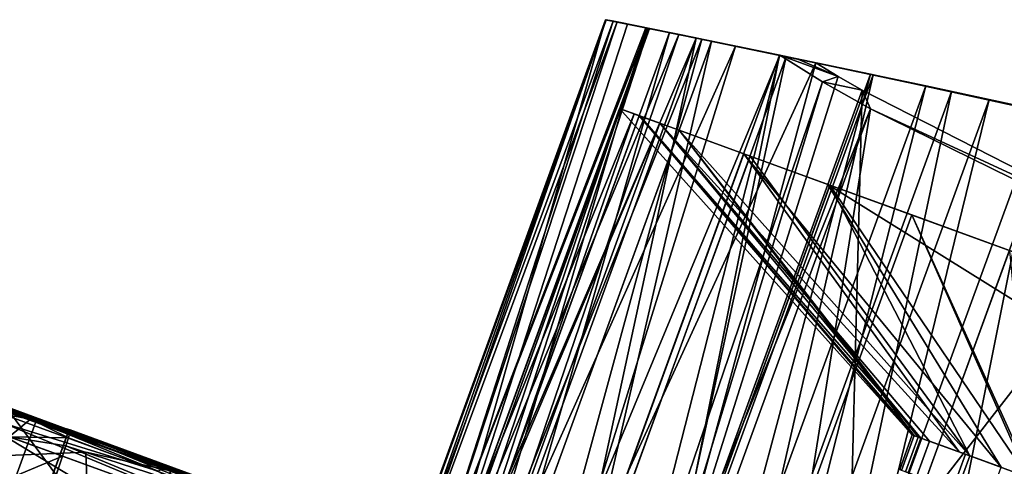
# Model space of a CAD drawing. Units: inches. Extents: x -118 to 238, y -162 to 91.
# Drawn here: x 38 to 41, y -65 to -63 of the extents above; entities that cross this region are included whole.
import ezdxf

# ---------------------------------------------------------------- set-up
doc = ezdxf.new("R2010")
doc.units = ezdxf.units.IN
doc.header["$MEASUREMENT"] = 0
for name, color, linetype in [('SEAT-ARM', 5, 'Continuous'), ('SEAT-BASETRIM', 5, 'Continuous'), ('SEAT-SEAT_FABRIC', 5, 'Continuous'), ('SEAT-TRIM', 5, 'Continuous')]:
    doc.layers.add(name, color=color, linetype=linetype)

# ---------------------------------------------------------------- blocks, each defined once
blk = doc.blocks.new('F917-66AOSH1NR_0T')
at = {"layer": 'SEAT-ARM'}
for points in [[(15.5314, -11.4199, 23.3336), (15.4748, -13.2884, 23.2196), (15.3199, -11.4296, 22.9639)], [(15.6459, -13.2629, 23.6249), (15.4748, -13.2884, 23.2196), (15.5314, -11.4199, 23.3336)], [(15.5069, -11.4211, 23.5536), (15.5445, -13.278, 23.6587), (15.6271, -11.4154, 24.0164)], [(15.6459, -13.2629, 23.6249), (15.5314, -11.4199, 23.3336), (15.6782, -11.4129, 23.733)], [(15.6271, -11.4154, 24.0164), (15.5445, -13.278, 23.6587), (15.634, -13.2647, 24.0715)], [(15.6368, -11.4149, 24.4944), (15.6271, -11.4154, 24.0164), (15.634, -13.2647, 24.0715)], [(15.6368, -11.4149, 24.4944), (15.634, -13.2647, 24.0715), (15.6368, -13.2642, 24.4944)], [(15.6368, -11.4149, 24.4944), (15.7681, -13.2445, 24.4944), (15.7681, -11.4264, 24.4944), (15.6575, -11.4139, 24.4944)], [(15.7025, -13.2544, 24.4944), (15.7681, -13.2445, 24.4944), (15.6368, -11.4149, 24.4944), (15.6368, -13.2642, 24.4944)], [(15.6459, -13.2629, 23.6249), (15.6782, -11.4129, 23.733), (15.7447, -13.248, 24.0539)], [(15.7447, -13.248, 24.0539), (15.6782, -11.4129, 23.733), (15.7519, -11.4218, 24.1099)], [(14.967, -11.4448, 22.7734), (14.3634, -11.5065, 22.241), (14.967, -13.3089, 22.7734)], [(14.967, -11.4448, 22.7734), (15.1264, -13.3392, 22.9332), (15.2826, -11.4313, 23.1315)], [(14.967, -11.4448, 22.7734), (14.967, -13.3089, 22.7734), (15.049, -13.3234, 22.8512)], [(14.967, -11.4448, 22.7734), (15.049, -13.3234, 22.8512), (15.1264, -13.3392, 22.9332)], [(15.0884, -13.2916, 22.6753), (14.9883, -11.4537, 22.5734), (15.0501, -11.4414, 22.635)], [(15.2369, -13.3232, 22.8503), (15.0501, -11.4414, 22.635), (15.3199, -11.4296, 22.9639)], [(15.0501, -11.4414, 22.635), (15.2369, -13.3232, 22.8503), (15.0884, -13.2916, 22.6753)], [(15.3725, -13.3034, 23.2735), (15.2826, -11.4313, 23.1315), (15.1264, -13.3392, 22.9332)], [(15.3199, -11.4296, 22.9639), (15.4748, -13.2884, 23.2196), (15.2369, -13.3232, 22.8503)], [(15.5069, -11.4211, 23.5536), (15.2826, -11.4313, 23.1315), (15.3725, -13.3034, 23.2735)], [(15.5069, -11.4211, 23.5536), (15.3725, -13.3034, 23.2735), (15.5445, -13.278, 23.6587)], [(15.7681, -13.2445, 24.4944), (15.7447, -13.248, 24.0539), (15.7519, -11.4218, 24.1099)], [(15.7681, -13.2445, 24.4944), (15.7519, -11.4218, 24.1099), (15.7681, -11.4264, 24.4944)], [(14.5848, -11.5099, 22.2122), (14.9243, -11.4649, 22.5139), (14.9243, -13.2648, 22.5139)], [(14.9243, -11.4649, 22.5139), (14.9883, -11.4537, 22.5734), (14.9243, -13.2648, 22.5139)], [(14.9243, -13.2648, 22.5139), (14.9883, -11.4537, 22.5734), (15.0884, -13.2916, 22.6753)], [(13.9801, -11.5358, 21.9129), (13.9358, -13.1822, 21.8755), (14.3634, -11.5065, 22.241)], [(14.967, -13.3089, 22.7734), (14.3634, -11.5065, 22.241), (13.9358, -13.1822, 21.8755)], [(14.2413, -11.5358, 21.9129), (14.5848, -11.5099, 22.2122), (14.0512, -13.1702, 21.7499)], [(14.9243, -13.2648, 22.5139), (14.0512, -13.1702, 21.7499), (14.5848, -11.5099, 22.2122)], [(13.9801, -11.5358, 21.9129), (12.224, -11.6034, 20.501), (12.8741, -13.1277, 21.0068)], [(13.9358, -13.1822, 21.8755), (13.9801, -11.5358, 21.9129), (12.8741, -13.1277, 21.0068)], [(14.2413, -11.5358, 21.9129), (13.1565, -13.1277, 21.0068), (12.9667, -11.5885, 20.854)], [(14.0512, -13.1702, 21.7499), (13.1565, -13.1277, 21.0068), (14.2413, -11.5358, 21.9129)], [(12.7412, -11.7425, 20.9018), (14.967, -11.7425, 22.7734), (14.967, -13.0062, 22.7734), (12.7412, -13.0062, 20.9018)], [(14.3837, -13.0062, 26.0437), (14.3837, -11.7425, 26.0437), (13.6842, -11.7425, 26.1969), (13.6842, -13.0062, 26.1969)], [(14.6968, -11.7425, 25.9095), (14.3837, -11.7425, 26.0437), (14.3837, -13.0062, 26.0437), (14.6968, -13.0062, 25.9095)], [(14.9603, -13.0062, 25.6937), (14.9603, -11.7425, 25.6937), (14.6968, -11.7425, 25.9095), (14.6968, -13.0062, 25.9095)], [(15.2173, -11.7425, 25.3872), (14.9603, -11.7425, 25.6937), (14.9603, -13.0062, 25.6937), (15.2173, -13.0062, 25.3872)], [(15.237, -13.0062, 23.1637), (14.967, -13.0062, 22.7734), (14.967, -11.7425, 22.7734), (15.237, -11.7425, 23.1637)], [(15.445, -13.0062, 25.0582), (15.445, -11.7425, 25.0582), (15.2173, -11.7425, 25.3872), (15.2173, -13.0062, 25.3872)], [(15.507, -11.7425, 23.5541), (15.507, -13.0062, 23.5541), (15.237, -13.0062, 23.1637), (15.237, -11.7425, 23.1637)], [(15.5736, -11.7425, 24.7874), (15.445, -11.7425, 25.0582), (15.445, -13.0062, 25.0582), (15.5736, -13.0062, 24.7874)], [(15.5719, -11.7425, 24.0242), (15.507, -13.0062, 23.5541), (15.507, -11.7425, 23.5541)], [(15.507, -13.0062, 23.5541), (15.5719, -11.7425, 24.0242), (15.5894, -13.0062, 24.1505)], [(15.5719, -11.7425, 24.0242), (15.6368, -11.7425, 24.4944), (15.5894, -13.0062, 24.1505)], [(15.6368, -13.0062, 24.4944), (15.6368, -11.7425, 24.4944), (15.5736, -11.7425, 24.7874), (15.5736, -13.0062, 24.7874)], [(15.6368, -11.7425, 24.4944), (15.6368, -13.0062, 24.4944), (15.5894, -13.0062, 24.1505)], [(14.0965, -12.3819, 24.8986), (14.0965, -12.2702, 24.8986), (14.2838, -12.2702, 24.6752), (14.2838, -12.3819, 24.6752)], [(14.1826, -12.2702, 23.6469), (14.1826, -12.3819, 23.6469), (14.2978, -12.3819, 23.8134), (14.2978, -12.2702, 23.8134)], [(14.2838, -12.2702, 24.6752), (14.4497, -12.2702, 24.4354), (14.4497, -12.3819, 24.4354), (14.2838, -12.3819, 24.6752)], [(14.4129, -12.3819, 23.9799), (14.4129, -12.2702, 23.9799), (14.2978, -12.2702, 23.8134), (14.2978, -12.3819, 23.8134)], [(14.4406, -12.3819, 24.1804), (14.4406, -12.2702, 24.1804), (14.4129, -12.2702, 23.9799), (14.4129, -12.3819, 23.9799)], [(14.4683, -12.3819, 24.3809), (14.4683, -12.2702, 24.3809), (14.4406, -12.2702, 24.1804), (14.4406, -12.3819, 24.1804)], [(14.4497, -12.3819, 24.4354), (14.4497, -12.2702, 24.4354), (14.4622, -12.2702, 24.4093), (14.4622, -12.3819, 24.4093)], [(14.4683, -12.2702, 24.3809), (14.4683, -12.3819, 24.3809), (14.4622, -12.3819, 24.4093), (14.4622, -12.2702, 24.4093)], [(14.967, -13.0062, 22.7734), (14.1826, -12.3819, 23.6469), (12.0153, -12.3819, 21.8245)], [(14.967, -13.0062, 22.7734), (12.0153, -12.3819, 21.8245), (12.7412, -13.0062, 20.9018)], [(14.3837, -13.0062, 26.0437), (14.0875, -12.3819, 24.906), (14.6968, -13.0062, 25.9095)], [(14.0965, -12.3819, 24.8986), (14.6968, -13.0062, 25.9095), (14.0875, -12.3819, 24.906)], [(14.6968, -13.0062, 25.9095), (14.0965, -12.3819, 24.8986), (14.9603, -13.0062, 25.6937)], [(14.9603, -13.0062, 25.6937), (14.0965, -12.3819, 24.8986), (14.2838, -12.3819, 24.6752)], [(14.1826, -12.3819, 23.6469), (14.967, -13.0062, 22.7734), (15.237, -13.0062, 23.1637)], [(14.1826, -12.3819, 23.6469), (15.237, -13.0062, 23.1637), (14.3178, -12.3819, 23.8424)], [(14.9603, -13.0062, 25.6937), (14.2838, -12.3819, 24.6752), (15.2173, -13.0062, 25.3872)], [(14.2838, -12.3819, 24.6752), (15.445, -13.0062, 25.0582), (15.2173, -13.0062, 25.3872)], [(15.445, -13.0062, 25.0582), (14.2838, -12.3819, 24.6752), (14.4497, -12.3819, 24.4354)], [(15.507, -13.0062, 23.5541), (14.3178, -12.3819, 23.8424), (15.237, -13.0062, 23.1637)], [(14.3178, -12.3819, 23.8424), (15.507, -13.0062, 23.5541), (14.4129, -12.3819, 23.9799)], [(15.507, -13.0062, 23.5541), (14.4406, -12.3819, 24.1804), (14.4129, -12.3819, 23.9799)], [(14.4406, -12.3819, 24.1804), (15.507, -13.0062, 23.5541), (15.5719, -13.0062, 24.0242)], [(14.4683, -12.3819, 24.3809), (14.4406, -12.3819, 24.1804), (15.5719, -13.0062, 24.0242)], [(15.445, -13.0062, 25.0582), (14.4497, -12.3819, 24.4354), (14.4622, -12.3819, 24.4093)], [(15.445, -13.0062, 25.0582), (14.4622, -12.3819, 24.4093), (15.5736, -13.0062, 24.7874)], [(14.4683, -12.3819, 24.3809), (15.5736, -13.0062, 24.7874), (14.4622, -12.3819, 24.4093)], [(15.5736, -13.0062, 24.7874), (14.4683, -12.3819, 24.3809), (15.6368, -13.0062, 24.4944)], [(14.4683, -12.3819, 24.3809), (15.5719, -13.0062, 24.0242), (15.6368, -13.0062, 24.4944)], [(14.9243, -13.2648, 22.5139), (13.9358, -13.1822, 21.8755), (14.0512, -13.1702, 21.7499)], [(14.967, -13.3089, 22.7734), (13.9358, -13.1822, 21.8755), (14.9243, -13.2648, 22.5139)], [(15.5445, -13.278, 23.6587), (15.4748, -13.2884, 23.2196), (15.6459, -13.2629, 23.6249)], [(15.6459, -13.2629, 23.6249), (15.634, -13.2647, 24.0715), (15.5445, -13.278, 23.6587)], [(15.7447, -13.248, 24.0539), (15.634, -13.2647, 24.0715), (15.6459, -13.2629, 23.6249)], [(15.634, -13.2647, 24.0715), (15.7447, -13.248, 24.0539), (15.7025, -13.2544, 24.4944)], [(15.7025, -13.2544, 24.4944), (15.6368, -13.2642, 24.4944), (15.634, -13.2647, 24.0715)], [(15.7681, -13.2445, 24.4944), (15.7025, -13.2544, 24.4944), (15.7447, -13.248, 24.0539)], [(14.9243, -13.2648, 22.5139), (15.0884, -13.2916, 22.6753), (14.967, -13.3089, 22.7734)], [(15.049, -13.3234, 22.8512), (14.967, -13.3089, 22.7734), (15.0884, -13.2916, 22.6753)], [(15.2369, -13.3232, 22.8503), (15.049, -13.3234, 22.8512), (15.0884, -13.2916, 22.6753)], [(15.4748, -13.2884, 23.2196), (15.3725, -13.3034, 23.2735), (15.2369, -13.3232, 22.8503)], [(15.5445, -13.278, 23.6587), (15.3725, -13.3034, 23.2735), (15.4748, -13.2884, 23.2196)], [(15.2369, -13.3232, 22.8503), (15.1819, -13.3312, 22.8921), (15.049, -13.3234, 22.8512)], [(15.1264, -13.3392, 22.9332), (15.049, -13.3234, 22.8512), (15.1819, -13.3312, 22.8921)], [(15.1264, -13.3392, 22.9332), (15.1819, -13.3312, 22.8921), (15.3725, -13.3034, 23.2735)], [(15.1819, -13.3312, 22.8921), (15.2369, -13.3232, 22.8503), (15.3725, -13.3034, 23.2735)]]:
    blk.add_3dface(points, dxfattribs=at)
at = {"layer": 'SEAT-BASETRIM'}
for points in [[(16.2666, -10.177, 5.2929), (16.7961, -11.4796, 5.2929), (16.5373, -11.5137, 5.2929), (16.226, -10.1717, 5.2929)], [(16.2666, -10.177, 5.2929), (17.2444, -11.2208, 5.2929), (17.0373, -11.3797, 5.2929), (16.7961, -11.4796, 5.2929)], [(16.2666, -10.177, 6.4158), (16.5373, -11.5137, 6.4158), (16.7961, -11.4796, 6.4158), (17.0373, -11.3797, 6.4158)], [(17.0373, -11.3797, 6.4158), (17.2444, -11.2208, 6.4158), (16.2666, -10.177, 6.4158)], [(16.7961, -11.4796, 5.2929), (17.0373, -11.3797, 5.2929), (17.0373, -11.3797, 6.4158), (16.7961, -11.4796, 6.4158)], [(16.5373, -11.5137, 5.2929), (16.7961, -11.4796, 5.2929), (16.7961, -11.4796, 6.4158), (16.5373, -11.5137, 6.4158)]]:
    blk.add_3dface(points, dxfattribs=at)
at = {"layer": 'SEAT-SEAT_FABRIC'}
for points in [[(16.867, 11.7292, 18.6616), (16.867, -11.5119, 18.6616), (15.0794, -11.5119, 18.5668), (15.0794, 11.7292, 18.5668)], [(16.867, -11.5119, 18.6616), (16.867, 11.7292, 18.6616), (17.1955, 11.7292, 18.5383), (17.1955, -11.5119, 18.5383)], [(17.0506, -8.9101, 6.7106), (17.0506, -11.5137, 6.7106), (7.0093, -11.5137, 6.5653), (7.0093, -8.9101, 6.5653)], [(15.0794, -11.5137, 18.5668), (16.867, -11.5137, 18.6616), (16.867, -8.9101, 18.6616), (15.0794, -8.9101, 18.5668)], [(16.9695, -8.9101, 18.654), (16.867, -8.9101, 18.6616), (16.867, -11.5137, 18.6616), (16.9695, -11.5137, 18.654)], [(17.0675, -8.9101, 18.6234), (16.9695, -8.9101, 18.654), (16.9695, -11.5137, 18.654), (17.0675, -11.5137, 18.6234)], [(14.5403, -11.5119, 6.6743), (17.0506, -11.5119, 6.7106), (14.8594, -10.0594, 6.6475)], [(17.0506, -10.0594, 6.7106), (14.8594, -10.0594, 6.6475), (17.0506, -11.5119, 6.7106)], [(17.0581, -11.4434, 6.4816), (16.1194, -11.4434, 6.468), (16.1952, -11.272, 6.3637)], [(16.1952, -11.272, 6.3637), (17.0611, -11.2705, 6.3902), (17.0581, -11.4434, 6.4816)], [(16.8581, -11.4434, 18.8906), (17.008, -11.3056, 18.9575), (16.8545, -11.2705, 18.982)], [(15.9206, -11.4434, 18.8409), (16.8581, -11.4434, 18.8906), (16.8556, -11.327, 18.9521)], [(16.8581, -11.4434, 18.8906), (17.0292, -11.4434, 18.8263), (17.008, -11.3056, 18.9575)], [(16.2965, -11.4961, 18.8126), (16.8592, -11.4762, 18.8626), (16.1069, -11.4434, 18.8507)], [(16.8592, -11.4762, 18.8626), (16.8581, -11.4434, 18.8906), (16.1069, -11.4434, 18.8507)], [(17.0581, -11.4434, 6.4816), (17.0572, -11.4762, 6.5095), (16.306, -11.4434, 6.4707)], [(17.0572, -11.4762, 6.5095), (16.5711, -11.4998, 6.5255), (16.306, -11.4434, 6.4707)], [(16.8581, -11.4434, 18.8906), (16.8592, -11.4762, 18.8626), (17.0295, -11.4434, 18.8262)], [(16.8605, -11.5017, 18.828), (17.0295, -11.4434, 18.8262), (16.8592, -11.4762, 18.8626)], [(16.8605, -11.5017, 18.828), (16.9876, -11.5158, 18.7888), (17.0295, -11.4434, 18.8262)], [(16.9876, -11.5158, 18.7888), (17.1452, -11.4892, 18.792), (17.0295, -11.4434, 18.8262)], [(16.8592, -11.4762, 18.8626), (16.2965, -11.4961, 18.8126), (16.8605, -11.5017, 18.828)], [(17.056, -11.5017, 6.5442), (16.5711, -11.4998, 6.5255), (17.0572, -11.4762, 6.5095)], [(16.2965, -11.4961, 18.8126), (16.108, -11.5237, 18.7338), (16.8621, -11.5187, 18.7884)], [(16.8605, -11.5017, 18.828), (16.2965, -11.4961, 18.8126), (16.8621, -11.5187, 18.7884)], [(16.5711, -11.4998, 6.5255), (17.0547, -11.5187, 6.5838), (16.5479, -11.5237, 6.5883)], [(17.0547, -11.5187, 6.5838), (16.5711, -11.4998, 6.5255), (17.056, -11.5017, 6.5442)], [(16.8605, -11.5017, 18.828), (16.8621, -11.5187, 18.7884), (16.9876, -11.5158, 18.7888)], [(17.1452, -11.4892, 18.792), (16.9876, -11.5158, 18.7888), (17.0928, -11.5198, 18.7461)], [(17.403, -11.5137, 12.6266), (7.0093, -11.5137, 6.5653), (17.0506, -11.5137, 6.7106), (17.4186, -11.5137, 7.0357)], [(13.2951, -11.5137, 18.4226), (7.0093, -11.5137, 6.5653), (17.403, -11.5137, 12.6266), (15.0794, -11.5137, 18.5668)], [(16.867, -11.5137, 18.6616), (15.0794, -11.5137, 18.5668), (17.3369, -11.5137, 18.2172), (16.9695, -11.5137, 18.654)], [(17.403, -11.5137, 12.6266), (17.3369, -11.5137, 18.2172), (15.0794, -11.5137, 18.5668)], [(16.1159, -11.5119, 18.6218), (16.8654, -11.524, 18.703), (16.108, -11.5237, 18.7338)], [(16.8621, -11.5187, 18.7884), (16.108, -11.5237, 18.7338), (16.8637, -11.5263, 18.746)], [(16.108, -11.5237, 18.7338), (16.8654, -11.524, 18.703), (16.8637, -11.5263, 18.746)], [(16.867, -11.5119, 18.6616), (16.8654, -11.524, 18.703), (16.1159, -11.5119, 18.6218)], [(17.0519, -11.524, 6.6692), (16.2985, -11.5119, 6.6997), (16.5479, -11.5237, 6.5883)], [(17.0519, -11.524, 6.6692), (17.0506, -11.5119, 6.7106), (16.2985, -11.5119, 6.6997)], [(16.5479, -11.5237, 6.5883), (17.0547, -11.5187, 6.5838), (17.0533, -11.5263, 6.6262)], [(17.0519, -11.524, 6.6692), (16.5479, -11.5237, 6.5883), (17.0533, -11.5263, 6.6262)], [(16.8621, -11.5187, 18.7884), (16.8637, -11.5263, 18.746), (16.9876, -11.5158, 18.7888)], [(16.9876, -11.5158, 18.7888), (16.8637, -11.5263, 18.746), (16.8654, -11.524, 18.703)], [(16.867, -11.5119, 18.6616), (17.0928, -11.5198, 18.7461), (16.8654, -11.524, 18.703)], [(17.0928, -11.5198, 18.7461), (16.9876, -11.5158, 18.7888), (16.8654, -11.524, 18.703)], [(17.0928, -11.5198, 18.7461), (16.867, -11.5119, 18.6616), (17.0313, -11.5119, 18.5999)], [(17.0675, -11.5137, 18.6234), (16.9695, -11.5137, 18.654), (17.3369, -11.5137, 18.2172), (17.1562, -11.5137, 18.5714)]]:
    blk.add_3dface(points, dxfattribs=at)
at = {"layer": 'SEAT-TRIM'}
for points in [[(15.5737, -11.4179, 24.7873), (15.5736, -13.2737, 24.7875), (15.445, -11.4239, 25.0582)], [(15.5974, -11.4168, 25.2421), (15.492, -13.2858, 25.436), (15.6407, -13.2637, 25.1413)], [(15.492, -13.2858, 25.436), (15.5974, -11.4168, 25.2421), (15.492, -11.4217, 25.436)], [(15.5736, -13.2737, 24.7875), (15.5737, -11.4179, 24.7873), (15.6368, -13.2642, 24.4944)], [(15.6368, -11.4149, 24.4944), (15.6368, -13.2642, 24.4944), (15.5737, -11.4179, 24.7873)], [(15.6782, -11.4129, 25.0368), (15.5974, -11.4168, 25.2421), (15.6407, -13.2637, 25.1413)], [(15.766, -13.2448, 24.4944), (15.7014, -13.2546, 24.4944), (15.6368, -11.4149, 24.4944), (15.766, -11.4257, 24.4944)], [(15.7014, -13.2546, 24.4944), (15.6368, -13.2642, 24.4944), (15.6368, -11.4149, 24.4944)], [(15.6782, -11.4129, 25.0368), (15.6407, -13.2637, 25.1413), (15.7332, -13.2498, 24.824)], [(15.7429, -11.4197, 24.7692), (15.6782, -11.4129, 25.0368), (15.7332, -13.2498, 24.824)], [(15.7332, -13.2498, 24.824), (15.766, -13.2448, 24.4944), (15.7429, -11.4197, 24.7692)], [(15.766, -11.4257, 24.4944), (15.7429, -11.4197, 24.7692), (15.766, -13.2448, 24.4944)], [(14.9513, -11.4455, 26.1449), (14.7125, -11.4551, 26.3599), (14.9513, -13.3642, 26.1449)], [(14.9603, -13.363, 25.6937), (14.7913, -11.452, 25.8459), (14.9603, -11.4451, 25.6937)], [(14.9513, -11.4455, 26.1449), (15.2379, -13.3231, 25.8032), (15.238, -11.4332, 25.8031)], [(15.2379, -13.3231, 25.8032), (14.9513, -11.4455, 26.1449), (14.9513, -13.3642, 26.1449)], [(15.2173, -11.4342, 25.3872), (15.2172, -13.3261, 25.3873), (14.9603, -11.4451, 25.6937)], [(15.2172, -13.3261, 25.3873), (14.9603, -13.363, 25.6937), (14.9603, -11.4451, 25.6937)], [(15.2172, -13.3261, 25.3873), (15.2173, -11.4342, 25.3872), (15.445, -13.2928, 25.0582)], [(15.445, -11.4239, 25.0582), (15.445, -13.2928, 25.0582), (15.2173, -11.4342, 25.3872)], [(15.492, -13.2858, 25.436), (15.238, -11.4332, 25.8031), (15.2379, -13.3231, 25.8032)], [(15.492, -13.2858, 25.436), (15.492, -11.4217, 25.436), (15.238, -11.4332, 25.8031)], [(15.5736, -13.2737, 24.7875), (15.445, -13.2928, 25.0582), (15.445, -11.4239, 25.0582)], [(13.3901, -11.4985, 26.8026), (14.1376, -13.476, 26.6389), (14.1376, -11.476, 26.6389)], [(13.6845, -11.4902, 26.1969), (14.3837, -11.4674, 26.0437), (14.3837, -13.443, 26.0437)], [(14.4381, -11.4655, 26.5265), (14.1376, -11.476, 26.6389), (14.4378, -13.4357, 26.5266)], [(14.1376, -13.476, 26.6389), (14.4378, -13.4357, 26.5266), (14.1376, -11.476, 26.6389)], [(14.5967, -13.4139, 25.964), (14.3837, -11.4674, 26.0437), (14.5969, -11.4595, 25.9639)], [(14.3837, -11.4674, 26.0437), (14.5967, -13.4139, 25.964), (14.3837, -13.443, 26.0437)], [(14.4381, -11.4655, 26.5265), (14.4378, -13.4357, 26.5266), (14.7121, -13.3979, 26.3602)], [(14.7125, -11.4551, 26.3599), (14.4381, -11.4655, 26.5265), (14.7121, -13.3979, 26.3602)], [(14.5969, -11.4595, 25.9639), (14.7911, -13.3868, 25.8461), (14.5967, -13.4139, 25.964)], [(14.5969, -11.4595, 25.9639), (14.7913, -11.452, 25.8459), (14.7911, -13.3868, 25.8461)], [(14.7121, -13.3979, 26.3602), (14.9513, -13.3642, 26.1449), (14.7125, -11.4551, 26.3599)], [(14.7913, -11.452, 25.8459), (14.9603, -13.363, 25.6937), (14.7911, -13.3868, 25.8461)], [(15.6638, -13.2602, 25.062), (15.6407, -13.2637, 25.1413), (15.3881, -13.3011, 25.1405)], [(15.445, -13.2928, 25.0582), (15.6638, -13.2602, 25.062), (15.3881, -13.3011, 25.1405)], [(15.6035, -13.2692, 25.215), (15.3881, -13.3011, 25.1405), (15.6407, -13.2637, 25.1413)], [(15.4771, -13.288, 24.9905), (15.6638, -13.2602, 25.062), (15.445, -13.2928, 25.0582)], [(15.6869, -13.2567, 24.9827), (15.4771, -13.288, 24.9905), (15.4932, -13.2856, 24.9567)], [(15.6638, -13.2602, 25.062), (15.4771, -13.288, 24.9905), (15.6869, -13.2567, 24.9827)], [(15.4932, -13.2856, 24.9567), (15.5093, -13.2832, 24.9228), (15.6985, -13.255, 24.943)], [(15.6869, -13.2567, 24.9827), (15.4932, -13.2856, 24.9567), (15.6985, -13.255, 24.943)], [(15.5093, -13.2832, 24.9228), (15.71, -13.2532, 24.9033), (15.6985, -13.255, 24.943)], [(15.71, -13.2532, 24.9033), (15.5093, -13.2832, 24.9228), (15.5254, -13.2808, 24.889)], [(15.7216, -13.2515, 24.8637), (15.5254, -13.2808, 24.889), (15.5415, -13.2785, 24.8552)], [(15.5254, -13.2808, 24.889), (15.7216, -13.2515, 24.8637), (15.71, -13.2532, 24.9033)], [(15.5415, -13.2785, 24.8552), (15.7332, -13.2498, 24.824), (15.7216, -13.2515, 24.8637)], [(15.7332, -13.2498, 24.824), (15.5415, -13.2785, 24.8552), (15.5575, -13.2761, 24.8213)], [(15.5736, -13.2737, 24.7875), (15.7332, -13.2498, 24.824), (15.5575, -13.2761, 24.8213)], [(15.7332, -13.2498, 24.824), (15.5736, -13.2737, 24.7875), (15.7373, -13.2492, 24.7828)], [(15.5815, -13.2725, 24.7509), (15.7373, -13.2492, 24.7828), (15.5736, -13.2737, 24.7875)], [(15.7373, -13.2492, 24.7828), (15.5815, -13.2725, 24.7509), (15.7414, -13.2485, 24.7416)], [(15.7414, -13.2485, 24.7416), (15.5815, -13.2725, 24.7509), (15.5894, -13.2713, 24.7142)], [(15.5894, -13.2713, 24.7142), (15.7455, -13.2479, 24.7004), (15.7414, -13.2485, 24.7416)], [(15.5973, -13.2701, 24.6776), (15.7455, -13.2479, 24.7004), (15.5894, -13.2713, 24.7142)], [(15.7496, -13.2473, 24.6592), (15.5973, -13.2701, 24.6776), (15.6052, -13.269, 24.641)], [(15.7455, -13.2479, 24.7004), (15.5973, -13.2701, 24.6776), (15.7496, -13.2473, 24.6592)], [(15.7537, -13.2467, 24.618), (15.6052, -13.269, 24.641), (15.6131, -13.2678, 24.6043)], [(15.6052, -13.269, 24.641), (15.7537, -13.2467, 24.618), (15.7516, -13.247, 24.6386)], [(15.7496, -13.2473, 24.6592), (15.6052, -13.269, 24.641), (15.7516, -13.247, 24.6386)], [(15.6131, -13.2678, 24.6043), (15.7578, -13.246, 24.5768), (15.7537, -13.2467, 24.618)], [(15.7578, -13.246, 24.5768), (15.6131, -13.2678, 24.6043), (15.621, -13.2666, 24.5677)], [(15.7619, -13.2454, 24.5356), (15.7578, -13.246, 24.5768), (15.621, -13.2666, 24.5677)], [(15.7619, -13.2454, 24.5356), (15.621, -13.2666, 24.5677), (15.6289, -13.2654, 24.5311)], [(15.7014, -13.2546, 24.4944), (15.7619, -13.2454, 24.5356), (15.6289, -13.2654, 24.5311)], [(15.6289, -13.2654, 24.5311), (15.6368, -13.2642, 24.4944), (15.7014, -13.2546, 24.4944)], [(15.7619, -13.2454, 24.5356), (15.7014, -13.2546, 24.4944), (15.766, -13.2448, 24.4944)], [(15.2172, -13.3261, 25.3873), (15.492, -13.2858, 25.436), (15.153, -13.3353, 25.4639)], [(15.153, -13.3353, 25.4639), (15.492, -13.2858, 25.436), (15.4603, -13.2905, 25.4819)], [(15.4285, -13.2951, 25.5278), (15.153, -13.3353, 25.4639), (15.4603, -13.2905, 25.4819)], [(15.2172, -13.3261, 25.3873), (15.5292, -13.2803, 25.3623), (15.492, -13.2858, 25.436)], [(15.2742, -13.3177, 25.305), (15.5292, -13.2803, 25.3623), (15.2172, -13.3261, 25.3873)], [(15.5664, -13.2747, 25.2886), (15.2742, -13.3177, 25.305), (15.3311, -13.3094, 25.2227)], [(15.5292, -13.2803, 25.3623), (15.2742, -13.3177, 25.305), (15.5664, -13.2747, 25.2886)], [(15.3881, -13.3011, 25.1405), (15.6035, -13.2692, 25.215), (15.3311, -13.3094, 25.2227)], [(15.3311, -13.3094, 25.2227), (15.6035, -13.2692, 25.215), (15.5664, -13.2747, 25.2886)], [(15.2379, -13.3231, 25.8032), (14.7911, -13.3868, 25.8461), (14.8757, -13.3749, 25.7699)], [(14.7911, -13.3868, 25.8461), (15.2379, -13.3231, 25.8032), (15.1662, -13.3334, 25.8886)], [(15.3014, -13.3138, 25.7114), (15.2379, -13.3231, 25.8032), (14.8757, -13.3749, 25.7699)], [(14.8757, -13.3749, 25.7699), (14.9603, -13.363, 25.6937), (15.3014, -13.3138, 25.7114)], [(14.9603, -13.363, 25.6937), (15.365, -13.3044, 25.6196), (15.3014, -13.3138, 25.7114)], [(15.365, -13.3044, 25.6196), (14.9603, -13.363, 25.6937), (15.0245, -13.3537, 25.6171)], [(15.0888, -13.3445, 25.5405), (15.365, -13.3044, 25.6196), (15.0245, -13.3537, 25.6171)], [(15.153, -13.3353, 25.4639), (15.4285, -13.2951, 25.5278), (15.0888, -13.3445, 25.5405)], [(15.0888, -13.3445, 25.5405), (15.4285, -13.2951, 25.5278), (15.365, -13.3044, 25.6196)], [(14.3837, -13.443, 26.0437), (14.5967, -13.4139, 25.964), (15.0946, -13.3437, 25.9741)], [(14.3837, -13.443, 26.0437), (15.0946, -13.3437, 25.9741), (14.9513, -13.3642, 26.1449)], [(15.0946, -13.3437, 25.9741), (14.5967, -13.4139, 25.964), (15.1662, -13.3334, 25.8886)], [(15.1662, -13.3334, 25.8886), (14.5967, -13.4139, 25.964), (14.7911, -13.3868, 25.8461)], [(13.6847, -13.5351, 26.1968), (14.9513, -13.3642, 26.1449), (14.7121, -13.3979, 26.3602)], [(13.6847, -13.5351, 26.1968), (14.3837, -13.443, 26.0437), (14.9513, -13.3642, 26.1449)], [(14.7121, -13.3979, 26.3602), (14.4378, -13.4357, 26.5266), (12.973, -13.6232, 26.281)], [(13.6847, -13.5351, 26.1968), (14.7121, -13.3979, 26.3602), (12.973, -13.6232, 26.281)]]:
    blk.add_3dface(points, dxfattribs=at)

msp = doc.modelspace()

# ---------------------------------------------------------------- block references
at = {"rotation": 160}
msp.add_blockref('F917-66AOSH1NR_0T', (49.7112, -81.2956), dxfattribs=at)

doc.saveas('drawing.dxf')
